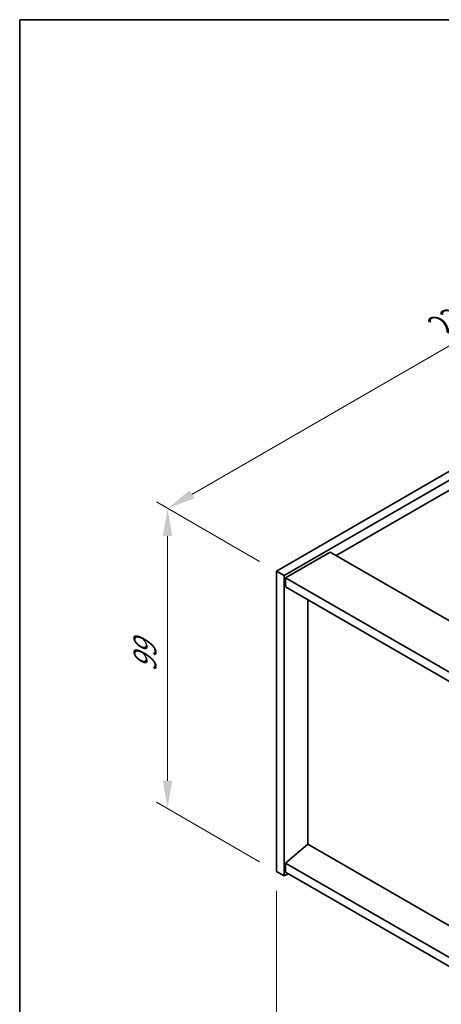
# Model space of a CAD drawing. Units: millimetres. Extents: x 43 to 7533, y 24 to 1148.
# Drawn here: x 43 to 157, y 602 to 867 of the extents above; entities that cross this region are included whole.
import ezdxf

# ---------------------------------------------------------------- set-up
doc = ezdxf.new("R2010")
doc.units = ezdxf.units.MM
doc.header["$LTSCALE"] = 3
doc.layers.get('Defpoints').update_dxf_attribs({"lineweight": 25})
for name, color, linetype, lineweight in [('Border (ISO)', 7, 'Continuous', 35), ('Dimension (ISO)', 7, 'Continuous', 18), ('Visible (ISO)', 7, 'Continuous', 35)]:
    doc.layers.add(name, color=color, linetype=linetype, lineweight=lineweight)
doc.styles.add('Note Text (TK)', font='txt')
doc.dimstyles.new('Default - Method 1b (TK)', dxfattribs={"dimscale": 3, "dimtxt": 2.5, "dimasz": 2.5, "dimexe": 1, "dimexo": 1.5, "dimgap": 1, "dimtad": 1, "dimtoh": 1, "dimrnd": 1e-08, "dimdsep": 46, "dimtxsty": 'Note Text (TK)', "dimcen": 0.09, "dimdle": 5, "dimclrd": 100, "dimclre": 100, "dimclrt": 7, "dimadec": 1, "dimazin": 1, "dimtfac": 1, "dimtmove": 0, "dimatfit": 3, "dimfxl": 0, "dimtolj": 1, "dimlwd": -1, "dimlwe": -1, "dimarcsym": 0})

# ---------------------------------------------------------------- blocks, each defined once
blk = doc.blocks.new('図面枠 tk図枠')
at = {"layer": 'Border (ISO)'}
for q in [(405.5, 289), (14.5, 8)]:
    blk.add_line((14.5, 289), q, dxfattribs=at)
blk = doc.blocks.new('*D6')
at = {"layer": 'Defpoints', "color": 0, "transparency": 16777216}
for p in [(112.53, 637.82), (338.8, 507.18), (338.8, 460.64)]:
    blk.add_point(p, dxfattribs=at)
at = {"layer": 'Dimension (ISO)', "color": 100, "transparency": 16777216}
for p, q in [((112.53, 632.63), (112.53, 587.82)), ((119.02, 587.53), (332.31, 464.39)), ((338.8, 501.99), (338.8, 457.18))]:
    blk.add_line(p, q, dxfattribs=at)
for points in [[(119.65, 588.61), (118.4, 586.45), (112.53, 591.28)], [(332.93, 465.47), (331.68, 463.31), (338.8, 460.64)]]:
    blk.add_solid(points, dxfattribs=at)
at = {"layer": 'Dimension (ISO)', "color": 7, "transparency": 16777216, "insert": (224.09, 533.87), "char_height": 7.5, "attachment_point": 4, "rotation": 330, "style": 'Note Text (TK)'}
blk.add_mtext('\\A1;{\\Q-30.000;\\W0.816;\\H0.816x;320}', dxfattribs=at)
blk = doc.blocks.new('*D7')
at = {"layer": 'Defpoints', "color": 0, "transparency": 16777216}
for p in [(275.16, 812.55), (83.32, 735.52), (112.53, 718.65)]:
    blk.add_point(p, dxfattribs=at)
at = {"layer": 'Dimension (ISO)', "color": 100, "transparency": 16777216}
for p, q in [((270.66, 815.15), (242.96, 831.15)), ((239.46, 825.66), (89.82, 739.27)), ((108.03, 721.25), (80.32, 737.25))]:
    blk.add_line(p, q, dxfattribs=at)
for points in [[(238.84, 826.75), (240.09, 824.58), (245.96, 829.41)], [(89.19, 740.35), (90.44, 738.19), (83.32, 735.52)]]:
    blk.add_solid(points, dxfattribs=at)
at = {"layer": 'Dimension (ISO)', "color": 7, "transparency": 16777216, "insert": (157, 785.05), "char_height": 7.5, "attachment_point": 4, "rotation": 30, "style": 'Note Text (TK)'}
blk.add_mtext('\\A1;{\\Q-30.000;\\W0.816;\\H0.816x;230}', dxfattribs=at)
blk = doc.blocks.new('*D8')
at = {"layer": 'Defpoints', "color": 0, "transparency": 16777216}
for p in [(112.53, 718.65), (83.26, 654.72), (112.53, 637.82)]:
    blk.add_point(p, dxfattribs=at)
at = {"layer": 'Dimension (ISO)', "color": 100, "transparency": 16777216}
for p, q in [((108.03, 721.25), (80.26, 737.29)), ((83.26, 728.05), (83.26, 662.22)), ((108.03, 640.42), (80.26, 656.45))]:
    blk.add_line(p, q, dxfattribs=at)
for points in [[(82.01, 728.05), (84.51, 728.05), (83.26, 735.55)], [(82.01, 662.22), (84.51, 662.22), (83.26, 654.72)]]:
    blk.add_solid(points, dxfattribs=at)
at = {"layer": 'Dimension (ISO)', "color": 7, "transparency": 16777216, "insert": (77.2, 691.49), "char_height": 7.5, "attachment_point": 4, "rotation": 90, "style": 'Note Text (TK)'}
blk.add_mtext('\\A1;{\\Q30.000;\\W0.816;\\H0.816x;99}', dxfattribs=at)

msp = doc.modelspace()

# ---------------------------------------------------------------- linework, layer by layer
at = {"layer": 'Visible (ISO)'}
for p, q in [((112.5296, 718.6548), (275.1642, 812.5519)), ((114.6509, 717.43), (277.2855, 811.3271)), ((264.9111, 801.5292), (128.6163, 722.8393)), ((127.0253, 723.7579), (115.0045, 716.8177)), ((127.0253, 723.7579), (348.3497, 595.9762)), ((112.5296, 718.6548), (114.6509, 717.43)), ((112.5296, 637.8216), (112.5296, 718.6548)), ((114.6509, 636.5969), (114.6509, 717.43)), ((115.0045, 716.8177), (115.0045, 714.3682)), ((336.6825, 588.8318), (115.0045, 716.8177)), ((115.0045, 714.3682), (336.6825, 586.3823)), ((120.9795, 645.1088), (120.9795, 710.9185)), ((120.9442, 645.1293), (115.0045, 640.067)), ((336.6825, 520.5727), (120.9442, 645.1293)), ((336.6825, 512.0811), (115.0045, 640.067)), ((115.0045, 640.067), (115.0045, 637.6175)), ((112.5296, 637.8216), (114.6509, 636.5969)), ((115.7116, 637.2092), (114.6509, 636.5969)), ((115.0045, 637.6175), (336.6825, 509.6316))]:
    msp.add_line(p, q, dxfattribs=at)

# ---------------------------------------------------------------- block references
at = {"xscale": 3, "yscale": 3, "zscale": 3}
msp.add_blockref('図面枠 tk図枠', (0, 0), dxfattribs=at)

# ---------------------------------------------------------------- dimensions: what is measured, and where the dimension line sits
at = {"layer": 'Dimension (ISO)', "color": 100, "true_color": 0x00ff3f}
for base, p1, p2, angle, text, picture, middle in [((83.322, 735.5178), (275.1642, 812.5519), (112.5296, 718.6548), 30, '{\\Q-30.000;\\W0.816;\\H0.816x;<>}', '*D7', (164.6392, 782.4664)), ((83.2605, 654.7202), (112.5296, 718.6548), (112.5296, 637.8216), 90, '{\\Q30.000;\\W0.816;\\H0.816x;<>}', '*D8', (83.2605, 696.4775)), ((338.8038, 460.6419), (112.5296, 637.8216), (338.8038, 507.1822), 150, '{\\Q-30.000;\\W0.816;\\H0.816x;<>}', '*D6', (225.6667, 525.9616))]:
    dim = msp.add_linear_dim(base=base, p1=p1, p2=p2, angle=angle, text=text, dimstyle='Default - Method 1b (TK)', override={"dimgap": 1, "dimtoh": 0, "dimdec": 2, "dimlfac": 1.224745, "dimtol": 0, "dimlim": 0, "dimtp": 0, "dimtm": 0, "dimtdec": 2, "dimtofl": 0, "dimatfit": 1}, dxfattribs=at)
    dim.commit()
    dim.dimension.update_dxf_attribs({"geometry": picture, "text_midpoint": middle, "dimtype": 160})

doc.saveas('drawing.dxf')
